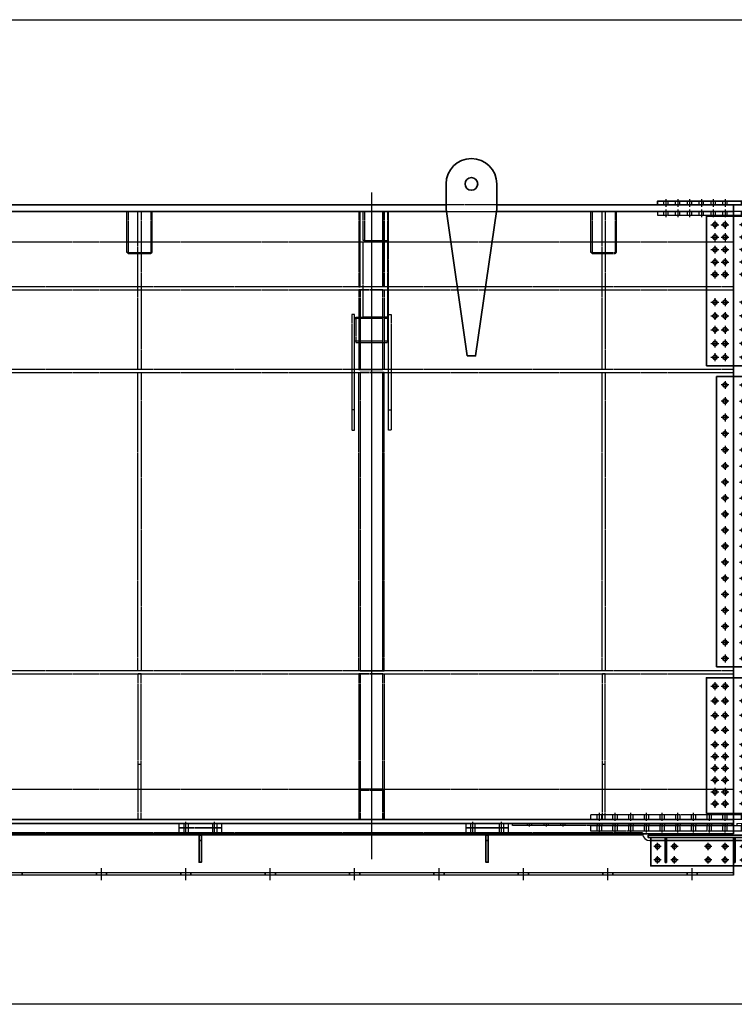
# Model space of a CAD drawing. Units: millimetres. Extents: x 185504 to 323008, y -210353 to -156312.
# Drawn here: x 278148 to 282383, y -168071 to -162240 of the extents above; entities that cross this region are included whole.
import ezdxf

# ---------------------------------------------------------------- set-up
doc = ezdxf.new("R2010")
doc.units = ezdxf.units.MM
doc.linetypes.add('AM_ISO08W050', pattern=[18, 12, -1.5, 3, -1.5])
doc.linetypes.add('DASHED', pattern=[6, 4, -2])
for name, color, linetype, lineweight in [('AM_0', 2, 'Continuous', 35), ('AM_2', 6, 'Continuous', 25), ('AM_3', 7, 'DASHED', 25), ('AM_5', 4, 'Continuous', 25), ('AM_7', 1, 'AM_ISO08W050', 25), ('AM_9', 253, 'Continuous', 0)]:
    doc.layers.add(name, color=color, linetype=linetype, lineweight=lineweight)
doc.layers.add('AM_VIEWS', color=1, linetype='Continuous', lineweight=25, plot=False)

# ---------------------------------------------------------------- blocks, each defined once
blk = doc.blocks.new('G813S1EMKBA2')
at = {"layer": 'AM_3'}
for p, q in [((0, 223), (25, 223)), ((0, 197), (25, 197)), ((0, 53), (25, 53)), ((0, 27), (25, 27))]:
    blk.add_line(p, q, dxfattribs=at)
blk.add_lwpolyline([(0, 250), (25, 250), (25, 0), (0, 0)], dxfattribs=at)
at = {"layer": 'AM_7'}
for p, q in [((36.2, 210), (-10.2, 210)), ((36.2, 40), (-10.2, 40))]:
    blk.add_line(p, q, dxfattribs=at)
at = {"layer": 'AM_9'}
blk.add_lwpolyline([(0, 0), (0, 250)], dxfattribs=at)
blk = doc.blocks.new('G807S1EMKBA2')
at = {"layer": 'AM_3'}
for p, q in [((0, 223), (30, 223)), ((0, 197), (30, 197)), ((0, 53), (30, 53)), ((0, 27), (30, 27))]:
    blk.add_line(p, q, dxfattribs=at)
blk.add_lwpolyline([(0, 250), (30, 250), (30, 0), (0, 0)], close=True, dxfattribs=at)
at = {"layer": 'AM_7'}
for p, q in [((41.2, 210), (-10.2, 210)), ((41.2, 40), (-10.2, 40))]:
    blk.add_line(p, q, dxfattribs=at)
blk = doc.blocks.new('G808S')
at = {"layer": 'AM_0'}
blk.add_line((-14, 130), (0, 130), dxfattribs=at)
blk.add_lwpolyline([(-14, 160), (0, 160), (0, 0), (-14, 0)], close=True, dxfattribs=at)
blk = doc.blocks.new('559EMKBA2')
at = {"layer": 'AM_0', "rotation": 270}
for name, p in [('G813S1EMKBA2', (-125, 55)), ('G807S1EMKBA2', (-125, 30))]:
    blk.add_blockref(name, p, dxfattribs=at)
at = {"layer": 'AM_0'}
blk.add_blockref('G808S', (7, -174), dxfattribs=at)
blk = doc.blocks.new('G813S2EMKBA2')
at = {"layer": 'AM_3'}
for p, q in [((0, 223), (25, 223)), ((0, 197), (25, 197)), ((0, 53), (25, 53)), ((0, 27), (25, 27))]:
    blk.add_line(p, q, dxfattribs=at)
blk.add_lwpolyline([(0, 250), (25, 250), (25, 0), (0, 0)], dxfattribs=at)
at = {"layer": 'AM_7'}
for p, q in [((36.2, 210), (-10.2, 210)), ((36.2, 40), (-10.2, 40))]:
    blk.add_line(p, q, dxfattribs=at)
at = {"layer": 'AM_9'}
blk.add_lwpolyline([(0, 0), (0, 250)], dxfattribs=at)
blk = doc.blocks.new('G807S3EMKBA2')
at = {"layer": 'AM_3'}
for p, q in [((0, 223), (30, 223)), ((0, 197), (30, 197)), ((0, 53), (30, 53)), ((0, 27), (30, 27))]:
    blk.add_line(p, q, dxfattribs=at)
blk.add_lwpolyline([(0, 250), (30, 250), (30, 0), (0, 0)], close=True, dxfattribs=at)
at = {"layer": 'AM_7'}
for p, q in [((41.2, 210), (-10.2, 210)), ((41.2, 40), (-10.2, 40))]:
    blk.add_line(p, q, dxfattribs=at)
blk = doc.blocks.new('558EMKBA2')
at = {"layer": 'AM_0', "rotation": 270}
for name, p in [('G813S2EMKBA2', (-125, 55)), ('G807S3EMKBA2', (-125, 30))]:
    blk.add_blockref(name, p, dxfattribs=at)
at = {"layer": 'AM_0'}
blk.add_blockref('G808S', (7, -174), dxfattribs=at)
blk = doc.blocks.new('L-RAIL4JEMKBA2')
at = {"layer": 'AM_0', "lineweight": -3}
for p, q in [((9682.2, -24), (-732.2, -24)), ((10220, -246), (-1270, -246)), ((10220, -260), (-1270, -260))]:
    blk.add_line(p, q, dxfattribs=at)
at = {"layer": 'AM_0'}
for p, q in [((10220, -55), (9725, -55)), ((10220, -260), (10220, -55)), ((6005, -246), (6005, -260)), ((6445, -246), (6445, -260)), ((6505, -246), (6505, -260)), ((6945, -246), (6945, -260)), ((7005, -246), (7005, -260)), ((7445, -246), (7445, -260)), ((7505, -246), (7505, -260)), ((7945, -246), (7945, -260)), ((8005, -246), (8005, -260)), ((8445, -246), (8445, -260)), ((8505, -246), (8505, -260)), ((8945, -246), (8945, -260)), ((9005, -246), (9005, -260)), ((9445, -246), (9445, -260)), ((9505, -246), (9505, -260)), ((9945, -246), (9945, -260)), ((10005, -246), (10005, -260))]:
    blk.add_line(p, q, dxfattribs=at)
for centre in [(9770, -90), (9870, -90), (10070, -90), (10170, -90), (9770, -170), (9870, -170), (10070, -170), (10170, -170)]:
    blk.add_circle(centre, 13, dxfattribs=at)
at = {"layer": 'AM_0', "lineweight": -3}
blk.add_arc((9725, -10), 45, 186.37937, 270, dxfattribs=at)
at = {"layer": 'AM_3'}
blk.add_line((9680, -10), (-730, -10), dxfattribs=at)
blk.add_arc((9725, -10), 45, 180, 186.37937, dxfattribs=at)
at = {"layer": 'AM_7'}
for p, q in [((9791.6, -90), (9748.4, -90)), ((9770, -111.6), (9770, -68.4)), ((9891.6, -90), (9848.4, -90)), ((9870, -111.6), (9870, -68.4)), ((10091.6, -90), (10048.4, -90)), ((10070, -111.6), (10070, -68.4)), ((10191.6, -90), (10148.4, -90)), ((10170, -111.6), (10170, -68.4)), ((9791.6, -170), (9748.4, -170)), ((9770, -191.6), (9770, -148.4)), ((9891.6, -170), (9848.4, -170)), ((9870, -191.6), (9870, -148.4)), ((10091.6, -170), (10048.4, -170)), ((10070, -191.6), (10070, -148.4)), ((10191.6, -170), (10148.4, -170)), ((10170, -191.6), (10170, -148.4)), ((6475, -288.8), (6475, -217.2)), ((6975, -288.8), (6975, -217.2)), ((7475, -288.8), (7475, -217.2)), ((7975, -288.8), (7975, -217.2)), ((8475, -288.8), (8475, -217.2)), ((8975, -288.8), (8975, -217.2)), ((9475, -288.8), (9475, -217.2)), ((9975, -288.8), (9975, -217.2))]:
    blk.add_line(p, q, dxfattribs=at)
at = {"layer": 'AM_0'}
for name, p in [('558EMKBA2', (7060, -10)), ('559EMKBA2', (8760, -10))]:
    blk.add_blockref(name, p, dxfattribs=at)
blk = doc.blocks.new('G811S')
at = {"layer": 'AM_0'}
blk.add_line((0, 117), (8, 117), dxfattribs=at)
at = {"layer": 'AM_0', "linetype": 'ByBlock'}
blk.add_lwpolyline([(8, 0), (0, 0), (0, 147), (8, 147)], close=True, dxfattribs=at)
blk = doc.blocks.new('G810')
at = {"layer": 'AM_0', "linetype": 'ByBlock'}
blk.add_lwpolyline([(-10, 167), (-10, 0), (980, 0), (980, 167)], close=True, dxfattribs=at)
at = {"layer": 'AM_0'}
for centre in [(30, 115), (130, 115), (330, 115), (430, 115), (540, 115), (640, 115), (840, 115), (940, 115), (30, 35), (130, 35), (330, 35), (430, 35), (540, 35), (640, 35), (840, 35), (940, 35)]:
    blk.add_circle(centre, 13, dxfattribs=at)
at = {"layer": 'AM_7'}
for p, q in [((30, 93.4), (30, 136.6)), ((130, 93.4), (130, 136.6)), ((330, 93.4), (330, 136.6)), ((430, 93.4), (430, 136.6)), ((540, 93.4), (540, 136.6)), ((640, 93.4), (640, 136.6)), ((840, 93.4), (840, 136.6)), ((940, 93.4), (940, 136.6)), ((51.6, 115), (8.4, 115)), ((151.6, 115), (108.4, 115)), ((351.6, 115), (308.4, 115)), ((451.6, 115), (408.4, 115)), ((518.4, 115), (561.6, 115)), ((618.4, 115), (661.6, 115)), ((818.4, 115), (861.6, 115)), ((918.4, 115), (961.6, 115)), ((51.6, 35), (8.4, 35)), ((30, 13.4), (30, 56.6)), ((151.6, 35), (108.4, 35)), ((130, 13.4), (130, 56.6)), ((351.6, 35), (308.4, 35)), ((330, 13.4), (330, 56.6)), ((451.6, 35), (408.4, 35)), ((430, 13.4), (430, 56.6)), ((518.4, 35), (561.6, 35)), ((540, 13.4), (540, 56.6)), ((618.4, 35), (661.6, 35)), ((640, 13.4), (640, 56.6)), ((818.4, 35), (861.6, 35)), ((840, 13.4), (840, 56.6)), ((918.4, 35), (961.6, 35)), ((940, 13.4), (940, 56.6))]:
    blk.add_line(p, q, dxfattribs=at)
blk = doc.blocks.new('G812')
at = {"layer": 'AM_0', "linetype": 'ByBlock'}
blk.add_lwpolyline([(-10, 150), (-10, 0), (980, 0), (980, 150)], close=True, dxfattribs=at)
at = {"layer": 'AM_0'}
for centre in [(30, 115), (130, 115), (330, 115), (430, 115), (540, 115), (640, 115), (840, 115), (940, 115), (30, 35), (130, 35), (330, 35), (430, 35), (540, 35), (640, 35), (840, 35), (940, 35)]:
    blk.add_circle(centre, 13, dxfattribs=at)
at = {"layer": 'AM_7'}
for p, q in [((30, 93.4), (30, 136.6)), ((130, 93.4), (130, 136.6)), ((330, 93.4), (330, 136.6)), ((430, 93.4), (430, 136.6)), ((540, 93.4), (540, 136.6)), ((640, 93.4), (640, 136.6)), ((840, 93.4), (840, 136.6)), ((940, 93.4), (940, 136.6)), ((51.6, 115), (8.4, 115)), ((151.6, 115), (108.4, 115)), ((351.6, 115), (308.4, 115)), ((451.6, 115), (408.4, 115)), ((518.4, 115), (561.6, 115)), ((618.4, 115), (661.6, 115)), ((818.4, 115), (861.6, 115)), ((918.4, 115), (961.6, 115)), ((51.6, 35), (8.4, 35)), ((30, 13.4), (30, 56.6)), ((151.6, 35), (108.4, 35)), ((130, 13.4), (130, 56.6)), ((351.6, 35), (308.4, 35)), ((330, 13.4), (330, 56.6)), ((451.6, 35), (408.4, 35)), ((430, 13.4), (430, 56.6)), ((518.4, 35), (561.6, 35)), ((540, 13.4), (540, 56.6)), ((618.4, 35), (661.6, 35)), ((640, 13.4), (640, 56.6)), ((818.4, 35), (861.6, 35)), ((840, 13.4), (840, 56.6)), ((918.4, 35), (961.6, 35)), ((940, 13.4), (940, 56.6))]:
    blk.add_line(p, q, dxfattribs=at)
blk = doc.blocks.new('G809T')
at = {"layer": 'AM_0', "linetype": 'ByBlock'}
blk.add_lwpolyline([(1020, 0), (1020, 14), (0, 14), (0, 0)], close=True, dxfattribs=at)
blk = doc.blocks.new('LR_J')
at = {"layer": 'AM_0'}
for name, p in [('G809T', (-15, 167)), ('G810', (10, 0)), ('G812', (10, 0)), ('G811S', (86, 20)), ('G811S', (491, 20)), ('G811S', (896, 20))]:
    blk.add_blockref(name, p, dxfattribs=at)
blk = doc.blocks.new('LRailGGSKBA2')
at = {"layer": 'AM_0'}
blk.add_blockref('LR_J', (22405, 55), dxfattribs=at)
at = {"layer": 'AM_5', "lineweight": -3}
blk.add_blockref('L-RAIL4JEMKBA2', (12675, 260), dxfattribs=at)
blk = doc.blocks.new('G752SWCXOKBA2')
at = {"layer": 'AM_3'}
for p, q in [((0, 1213), (-10, 1213)), ((0, 1187), (-10, 1187)), ((0, 1114), (-10, 1114)), ((0, 1088), (-10, 1088)), ((0, 1015), (-10, 1015)), ((0, 989), (-10, 989)), ((0, 797), (-10, 797)), ((0, 771), (-10, 771)), ((0, 704), (-10, 704)), ((0, 678), (-10, 678)), ((0, 611), (-10, 611)), ((0, 585), (-10, 585)), ((0, 518), (-10, 518)), ((0, 492), (-10, 492)), ((0, 425), (-10, 425)), ((0, 399), (-10, 399)), ((0, 332), (-10, 332)), ((0, 306), (-10, 306)), ((0, 239), (-10, 239)), ((0, 213), (-10, 213)), ((0, 146), (-10, 146)), ((0, 120), (-10, 120)), ((0, 53), (-10, 53)), ((0, 27), (-10, 27))]:
    blk.add_line(p, q, dxfattribs=at)
blk.add_lwpolyline([(0, 0), (-10, 0), (-10, 1300), (0, 1300)], dxfattribs=at)
at = {"layer": 'AM_7'}
for p, q in [((5.4, 1200), (-16.4, 1200)), ((5.4, 1101), (-16.4, 1101)), ((5.4, 1002), (-16.4, 1002)), ((5.4, 784), (-16.4, 784)), ((5.4, 691), (-16.4, 691)), ((5.4, 598), (-16.4, 598)), ((5.4, 505), (-16.4, 505)), ((5.4, 412), (-16.4, 412)), ((5.4, 319), (-16.4, 319)), ((5.4, 226), (-16.4, 226)), ((5.4, 133), (-16.4, 133)), ((5.4, 40), (-16.4, 40))]:
    blk.add_line(p, q, dxfattribs=at)
at = {"layer": 'AM_9'}
blk.add_lwpolyline([(0, 1300), (0, 0)], dxfattribs=at)
blk = doc.blocks.new('G752SWFEMKBA2')
at = {"layer": 'AM_3'}
for p, q in [((0, 1213), (-10, 1213)), ((0, 1187), (-10, 1187)), ((0, 1114), (-10, 1114)), ((0, 1088), (-10, 1088)), ((0, 1015), (-10, 1015)), ((0, 989), (-10, 989)), ((0, 797), (-10, 797)), ((0, 771), (-10, 771)), ((0, 704), (-10, 704)), ((0, 678), (-10, 678)), ((0, 611), (-10, 611)), ((0, 585), (-10, 585)), ((0, 518), (-10, 518)), ((0, 492), (-10, 492)), ((0, 425), (-10, 425)), ((0, 399), (-10, 399)), ((0, 332), (-10, 332)), ((0, 306), (-10, 306)), ((0, 239), (-10, 239)), ((0, 213), (-10, 213)), ((0, 146), (-10, 146)), ((0, 120), (-10, 120)), ((0, 53), (-10, 53)), ((0, 27), (-10, 27))]:
    blk.add_line(p, q, dxfattribs=at)
blk.add_lwpolyline([(0, 0), (-10, 0), (-10, 1300), (0, 1300)], dxfattribs=at)
at = {"layer": 'AM_7'}
for p, q in [((5.4, 1200), (-16.4, 1200)), ((5.4, 1101), (-16.4, 1101)), ((5.4, 1002), (-16.4, 1002)), ((5.4, 784), (-16.4, 784)), ((5.4, 691), (-16.4, 691)), ((5.4, 598), (-16.4, 598)), ((5.4, 505), (-16.4, 505)), ((5.4, 412), (-16.4, 412)), ((5.4, 319), (-16.4, 319)), ((5.4, 226), (-16.4, 226)), ((5.4, 133), (-16.4, 133)), ((5.4, 40), (-16.4, 40))]:
    blk.add_line(p, q, dxfattribs=at)
at = {"layer": 'AM_9'}
blk.add_lwpolyline([(0, 1300), (0, 0)], dxfattribs=at)
blk = doc.blocks.new('A$C0D401530')
at = {"layer": 'AM_7'}
for p, q in [((23.4, 0), (-23.4, 0)), ((0, 23.4), (0, -23.4))]:
    blk.add_line(p, q, dxfattribs=at)
blk = doc.blocks.new('G717E')
at = {"layer": 'AM_0'}
blk.add_lwpolyline([(-860, 105), (860, 105), (860, -105), (-860, -105)], close=True, dxfattribs=at)
for centre in [(-810, 55), (-715, 55), (-620, 55), (-525, 55), (-430, 55), (-335, 55), (-240, 55), (-145, 55), (-50, 55), (45, 55), (140, 55), (235, 55), (330, 55), (426, 55), (522, 55), (618, 55), (714, 55), (810, 55), (-810, -55), (-715, -55), (-620, -55), (-525, -55), (-430, -55), (-335, -55), (-240, -55), (-145, -55), (-50, -55), (45, -55), (140, -55), (235, -55), (330, -55), (426, -55), (522, -55), (618, -55), (714, -55), (810, -55)]:
    blk.add_circle(centre, 13, dxfattribs=at)
at = {"layer": 'AM_9', "xscale": -1, "rotation": 180}
for p in [(-810, 55), (-715, 55), (-620, 55), (-525, 55), (-430, 55), (-335, 55), (-240, 55), (-145, 55), (-50, 55), (45, 55), (140, 55), (235, 55), (330, 55), (426, 55), (522, 55), (618, 55), (714, 55), (810, 55)]:
    blk.add_blockref('A$C0D401530', p, dxfattribs=at)
at = {"layer": 'AM_9'}
for p in [(-810, -55), (-715, -55), (-620, -55), (-525, -55), (-430, -55), (-335, -55), (-240, -55), (-145, -55), (-50, -55), (45, -55), (140, -55), (235, -55), (330, -55), (426, -55), (522, -55), (618, -55), (714, -55), (810, -55)]:
    blk.add_blockref('A$C0D401530', p, dxfattribs=at)
blk = doc.blocks.new('G705E')
at = {"layer": 'AM_0'}
blk.add_lwpolyline([(-442.5, 165), (442.5, 165), (442.5, -165), (-442.5, -165)], close=True, dxfattribs=at)
for centre in [(-392.5, 115), (-311, 115), (-229.5, 115), (-148, 115), (-66.5, 115), (97.5, 115), (171.25, 115), (245, 115), (318.75, 115), (392.5, 115), (-392.5, 55), (-311, 55), (-229.5, 55), (-148, 55), (-66.5, 55), (97.5, 55), (171.25, 55), (245, 55), (318.75, 55), (392.5, 55), (-392.5, -55), (-311, -55), (-229.5, -55), (-148, -55), (-66.5, -55), (97.5, -55), (171.25, -55), (245, -55), (318.75, -55), (392.5, -55), (-392.5, -115), (-311, -115), (-229.5, -115), (-148, -115), (-66.5, -115), (97.5, -115), (171.25, -115), (245, -115), (318.75, -115), (392.5, -115)]:
    blk.add_circle(centre, 13, dxfattribs=at)
at = {"layer": 'AM_9'}
for p in [(-392.5, 115), (-311, 115), (-229.5, 115), (-148, 115), (-66.5, 115), (97.5, 115), (171.25, 115), (245, 115), (318.75, 115), (392.5, 115), (-392.5, 55), (-311, 55), (-229.5, 55), (-148, 55), (-66.5, 55), (97.5, 55), (171.25, 55), (245, 55), (318.75, 55), (392.5, 55)]:
    blk.add_blockref('A$C0D401530', p, dxfattribs=at)
at = {"layer": 'AM_9', "xscale": -1, "rotation": 180}
for p in [(-392.5, -55), (-311, -55), (-229.5, -55), (-148, -55), (-66.5, -55), (97.5, -55), (171.25, -55), (245, -55), (318.75, -55), (392.5, -55), (-392.5, -115), (-311, -115), (-229.5, -115), (-148, -115), (-66.5, -115), (97.5, -115), (171.25, -115), (245, -115), (318.75, -115), (392.5, -115)]:
    blk.add_blockref('A$C0D401530', p, dxfattribs=at)
blk = doc.blocks.new('G714E')
at = {"layer": 'AM_0'}
blk.add_lwpolyline([(-408, 165), (396, 165), (396, -165), (-408, -165)], close=True, dxfattribs=at)
for centre in [(-350, 115), (-280, 115), (-210, 115), (-140, 115), (-70, 115), (0, 115), (86.5, 115), (173, 115), (259.5, 115), (346, 115), (-350, 55), (-280, 55), (-210, 55), (-140, 55), (-70, 55), (0, 55), (86.5, 55), (173, 55), (259.5, 55), (346, 55), (-350, -55), (-280, -55), (-210, -55), (-140, -55), (-70, -55), (0, -55), (86.5, -55), (173, -55), (259.5, -55), (346, -55), (-350, -115), (-280, -115), (-210, -115), (-140, -115), (-70, -115), (0, -115), (86.5, -115), (173, -115), (259.5, -115), (346, -115)]:
    blk.add_circle(centre, 13, dxfattribs=at)
at = {"layer": 'AM_9'}
for p in [(-350, 115), (-280, 115), (-210, 115), (-140, 115), (-70, 115), (0, 115), (86.5, 115), (173, 115), (259.5, 115), (346, 115), (-350, 55), (-280, 55), (-210, 55), (-140, 55), (-70, 55), (0, 55), (86.5, 55), (173, 55), (259.5, 55), (346, 55)]:
    blk.add_blockref('A$C0D401530', p, dxfattribs=at)
at = {"layer": 'AM_9', "xscale": -1, "rotation": 180}
for p in [(-350, -55), (-280, -55), (-210, -55), (-140, -55), (-70, -55), (0, -55), (86.5, -55), (173, -55), (259.5, -55), (346, -55), (-350, -115), (-280, -115), (-210, -115), (-140, -115), (-70, -115), (0, -115), (86.5, -115), (173, -115), (259.5, -115), (346, -115)]:
    blk.add_blockref('A$C0D401530', p, dxfattribs=at)
blk = doc.blocks.new('G751SW')
at = {"layer": 'AM_3'}
for p, q in [((15, 1662), (-15, 1662)), ((15, 1636), (-15, 1636)), ((15, 1569), (-15, 1569)), ((15, 1543), (-15, 1543)), ((15, 1476), (-15, 1476)), ((15, 1450), (-15, 1450)), ((15, 1383), (-15, 1383)), ((15, 1357), (-15, 1357)), ((15, 1290), (-15, 1290)), ((15, 1264), (-15, 1264)), ((15, 1197), (-15, 1197)), ((15, 1171), (-15, 1171)), ((15, 1104), (-15, 1104)), ((15, 1078), (-15, 1078)), ((15, 1011), (-15, 1011)), ((15, 985), (-15, 985)), ((15, 918), (-15, 918)), ((15, 892), (-15, 892)), ((15, 808), (-15, 808)), ((15, 782), (-15, 782)), ((15, 715), (-15, 715)), ((15, 689), (-15, 689)), ((15, 622), (-15, 622)), ((15, 596), (-15, 596)), ((15, 529), (-15, 529)), ((15, 503), (-15, 503)), ((15, 436), (-15, 436)), ((15, 410), (-15, 410)), ((15, 343), (-15, 343)), ((15, 317), (-15, 317)), ((15, 250), (-15, 250)), ((15, 224), (-15, 224)), ((15, 157), (-15, 157)), ((15, 131), (-15, 131)), ((15, 64), (-15, 64)), ((15, 38), (-15, 38))]:
    blk.add_line(p, q, dxfattribs=at)
blk.add_lwpolyline([(-15, 1700), (15, 1700), (15, 0), (-15, 0)], close=True, dxfattribs=at)
at = {"layer": 'AM_7'}
for p, q in [((23.4, 1649), (-23.4, 1649)), ((23.4, 1556), (-23.4, 1556)), ((23.4, 1463), (-23.4, 1463)), ((23.4, 1370), (-23.4, 1370)), ((23.4, 1277), (-23.4, 1277)), ((23.4, 1184), (-23.4, 1184)), ((23.4, 1091), (-23.4, 1091)), ((23.4, 998), (-23.4, 998)), ((23.4, 905), (-23.4, 905)), ((23.4, 795), (-23.4, 795)), ((23.4, 702), (-23.4, 702)), ((23.4, 609), (-23.4, 609)), ((23.4, 516), (-23.4, 516)), ((23.4, 423), (-23.4, 423)), ((23.4, 330), (-23.4, 330)), ((23.4, 237), (-23.4, 237)), ((23.4, 144), (-23.4, 144)), ((23.4, 51), (-23.4, 51))]:
    blk.add_line(p, q, dxfattribs=at)
blk = doc.blocks.new('G750SW')
at = {"layer": 'AM_3'}
for p, q in [((0, 1662), (-35, 1662)), ((0, 1636), (-35, 1636)), ((0, 1569), (-35, 1569)), ((0, 1543), (-35, 1543)), ((0, 1476), (-35, 1476)), ((0, 1450), (-35, 1450)), ((0, 1383), (-35, 1383)), ((0, 1357), (-35, 1357)), ((0, 1290), (-35, 1290)), ((0, 1264), (-35, 1264)), ((0, 1197), (-35, 1197)), ((0, 1171), (-35, 1171)), ((0, 1104), (-35, 1104)), ((0, 1078), (-35, 1078)), ((0, 1011), (-35, 1011)), ((0, 985), (-35, 985)), ((0, 918), (-35, 918)), ((0, 892), (-35, 892)), ((0, 808), (-35, 808)), ((0, 782), (-35, 782)), ((0, 715), (-35, 715)), ((0, 689), (-35, 689)), ((0, 622), (-35, 622)), ((0, 596), (-35, 596)), ((0, 529), (-35, 529)), ((0, 503), (-35, 503)), ((0, 436), (-35, 436)), ((0, 410), (-35, 410)), ((0, 343), (-35, 343)), ((0, 317), (-35, 317)), ((0, 250), (-35, 250)), ((0, 224), (-35, 224)), ((0, 157), (-35, 157)), ((0, 131), (-35, 131)), ((0, 64), (-35, 64)), ((0, 38), (-35, 38))]:
    blk.add_line(p, q, dxfattribs=at)
blk.add_lwpolyline([(-35, 1700), (0, 1700), (0, 0), (-35, 0)], close=True, dxfattribs=at)
at = {"layer": 'AM_7'}
for p, q in [((8.4, 1649), (-43.4, 1649)), ((8.4, 1556), (-43.4, 1556)), ((8.4, 1463), (-43.4, 1463)), ((8.4, 1370), (-43.4, 1370)), ((8.4, 1277), (-43.4, 1277)), ((8.4, 1184), (-43.4, 1184)), ((8.4, 1091), (-43.4, 1091)), ((8.4, 998), (-43.4, 998)), ((8.4, 905), (-43.4, 905)), ((8.4, 795), (-43.4, 795)), ((8.4, 702), (-43.4, 702)), ((8.4, 609), (-43.4, 609)), ((8.4, 516), (-43.4, 516)), ((8.4, 423), (-43.4, 423)), ((8.4, 330), (-43.4, 330)), ((8.4, 237), (-43.4, 237)), ((8.4, 144), (-43.4, 144)), ((8.4, 51), (-43.4, 51))]:
    blk.add_line(p, q, dxfattribs=at)
blk = doc.blocks.new('G747S')
at = {"layer": 'AM_0'}
blk.add_lwpolyline([(22, 0), (22, 910), (0, 910), (0, 0)], close=True, dxfattribs=at)
at = {"layer": 'AM_3'}
for p, q in [((22, 873), (0, 873)), ((22, 847), (0, 847)), ((22, 803), (0, 803)), ((22, 777), (0, 777)), ((22, 733), (0, 733)), ((22, 707), (0, 707)), ((22, 663), (0, 663)), ((22, 637), (0, 637)), ((22, 593), (0, 593)), ((22, 567), (0, 567)), ((22, 523), (0, 523)), ((22, 497), (0, 497)), ((22, 413), (0, 413)), ((22, 387), (0, 387)), ((22, 343), (0, 343)), ((22, 317), (0, 317)), ((22, 273), (0, 273)), ((22, 247), (0, 247)), ((22, 203), (0, 203)), ((22, 177), (0, 177)), ((22, 133), (0, 133)), ((22, 107), (0, 107)), ((22, 63), (0, 63)), ((22, 37), (0, 37))]:
    blk.add_line(p, q, dxfattribs=at)
at = {"layer": 'AM_7'}
for p, q in [((-12.2, 860), (34.2, 860)), ((-12.2, 790), (34.2, 790)), ((-12.2, 720), (34.2, 720)), ((-12.2, 650), (34.2, 650)), ((-12.2, 580), (34.2, 580)), ((-12.2, 510), (34.2, 510)), ((-12.2, 400), (34.2, 400)), ((-12.2, 330), (34.2, 330)), ((-12.2, 260), (34.2, 260)), ((-12.2, 190), (34.2, 190)), ((-12.2, 120), (34.2, 120)), ((-12.2, 50), (34.2, 50))]:
    blk.add_line(p, q, dxfattribs=at)
blk = doc.blocks.new('G748SW')
at = {"layer": 'AM_3'}
for p, q in [((22, 873), (0, 873)), ((22, 847), (0, 847)), ((22, 803), (0, 803)), ((22, 777), (0, 777)), ((22, 733), (0, 733)), ((22, 707), (0, 707)), ((22, 663), (0, 663)), ((22, 637), (0, 637)), ((22, 593), (0, 593)), ((22, 567), (0, 567)), ((22, 523), (0, 523)), ((22, 497), (0, 497)), ((22, 413), (0, 413)), ((22, 387), (0, 387)), ((22, 343), (0, 343)), ((22, 317), (0, 317)), ((22, 273), (0, 273)), ((22, 247), (0, 247)), ((22, 203), (0, 203)), ((22, 177), (0, 177)), ((22, 133), (0, 133)), ((22, 107), (0, 107)), ((22, 63), (0, 63)), ((22, 37), (0, 37))]:
    blk.add_line(p, q, dxfattribs=at)
blk.add_lwpolyline([(22, 0), (22, 910), (0, 910), (0, 0)], close=True, dxfattribs=at)
at = {"layer": 'AM_7'}
for p, q in [((-12.2, 860), (34.2, 860)), ((-12.2, 790), (34.2, 790)), ((-12.2, 720), (34.2, 720)), ((-12.2, 650), (34.2, 650)), ((-12.2, 580), (34.2, 580)), ((-12.2, 510), (34.2, 510)), ((-12.2, 400), (34.2, 400)), ((-12.2, 330), (34.2, 330)), ((-12.2, 260), (34.2, 260)), ((-12.2, 190), (34.2, 190)), ((-12.2, 120), (34.2, 120)), ((-12.2, 50), (34.2, 50))]:
    blk.add_line(p, q, dxfattribs=at)
blk = doc.blocks.new('J2SDVHXOKBA2')
at = {"layer": 'AM_9'}
for name, p, rotation in [('G747S', (-570, 2849.6), 270), ('G748SW', (-570, 2787.6), 270), ('G705E', (-115, 2317.1), 90), ('G717E', (-115, 950.6), 90), ('G714E', (-115, -369.4), 90), ('G751SW', (-965, -797.4), 270), ('G752SWFEMKBA2', (-130, -837.4), 90), ('G750SW', (-965, -882.4), 270)]:
    blk.add_blockref(name, p, dxfattribs=dict(at, rotation=rotation))
at = {"layer": 'AM_9', "xscale": -1, "rotation": 270}
blk.add_blockref('G752SWCXOKBA2', (-100, -837.4), dxfattribs=at)
blk = doc.blocks.new('G1089JHNGA2')
at = {"layer": 'AM_0'}
for points in [[(10084.98619, 3600), (11490, 3600), (11490, 0), (0, 0), (0, 3600), (1405.01381, 3600)], [(1972.04828, 3600), (9517.95172, 3600)]]:
    blk.add_lwpolyline(points, dxfattribs=at)
for centre in [(11380, 3522), (11440, 3522), (11380, 3448.25), (11440, 3448.25), (11380, 3374.5), (11440, 3374.5), (11380, 3300.75), (11440, 3300.75), (11380, 3227), (11440, 3227), (11380, 3063), (11440, 3063), (11380, 2981.5), (11440, 2981.5), (11380, 2900), (11440, 2900), (11380, 2818.5), (11440, 2818.5), (11380, 2737), (11440, 2737), (11440, 2573), (11440, 2477), (11440, 2381), (11440, 2285), (11440, 2189), (11440, 2093), (11440, 1998), (11440, 1903), (11440, 1808), (11440, 1713), (11440, 1618), (11440, 1523), (11440, 1428), (11440, 1333), (11440, 1238), (11440, 1143), (11440, 1048), (11440, 953), (11380, 789), (11440, 789), (11380, 702.5), (11440, 702.5), (11380, 616), (11440, 616), (11380, 529.5), (11440, 529.5), (11380, 443), (11440, 443), (11380, 373), (11440, 373), (11380, 303), (11440, 303), (11380, 233), (11440, 233), (11380, 163), (11440, 163), (11380, 93), (11440, 93)]:
    blk.add_circle(centre, 13, dxfattribs=at)
at = {"layer": 'AM_3'}
for points in [[(9517.95172, 3600), (9813.9241, 3600)], [(9813.9241, 3600), (10084.98619, 3600)]]:
    blk.add_lwpolyline(points, dxfattribs=at)
at = {"layer": 'AM_9', "rotation": 90}
for p in [(11380, 3522), (11440, 3522), (11380, 3448.25), (11440, 3448.25), (11380, 3374.5), (11440, 3374.5), (11380, 3300.75), (11440, 3300.75), (11380, 3227), (11440, 3227), (11380, 3063), (11440, 3063), (11380, 2981.5), (11440, 2981.5), (11380, 2900), (11440, 2900), (11380, 2818.5), (11440, 2818.5), (11380, 2737), (11440, 2737), (11380, 789), (11440, 789), (11380, 702.5), (11440, 702.5), (11380, 616), (11440, 616), (11380, 529.5), (11440, 529.5), (11380, 443), (11440, 443), (11380, 373), (11440, 373), (11380, 303), (11440, 303), (11380, 233), (11440, 233), (11380, 163), (11440, 163), (11380, 93), (11440, 93)]:
    blk.add_blockref('A$C0D401530', p, dxfattribs=at)
at = {"layer": 'AM_9', "xscale": -1, "rotation": 270}
for p in [(11440, 2573), (11440, 2477), (11440, 2381), (11440, 2285), (11440, 2189), (11440, 2093), (11440, 1998), (11440, 1903), (11440, 1808), (11440, 1713), (11440, 1618), (11440, 1523), (11440, 1428), (11440, 1333), (11440, 1238), (11440, 1143), (11440, 1048), (11440, 953)]:
    blk.add_blockref('A$C0D401530', p, dxfattribs=at)
blk = doc.blocks.new('G103AE8JHNGA2')
at = {"layer": 'AM_0'}
for points in [[(6692, 40), (0, 40), (0, 0), (0, 0), (6694, 0)], [(6990, 0), (8395, 0)], [(8395, 0), (8395, 40), (6992, 40)]]:
    blk.add_lwpolyline(points, dxfattribs=at)
at = {"layer": 'AM_3'}
for points in [[(6992, 40), (6692, 40)], [(6694, 0), (6990, 0)]]:
    blk.add_lwpolyline(points, dxfattribs=at)
blk = doc.blocks.new('S1EH40DI12')
at = {"layer": 'AM_3'}
blk.add_lwpolyline([(-3, 0), (-3, -767), (3, -767), (3, 0)], dxfattribs=at)
at = {"layer": 'AM_9'}
blk.add_lwpolyline([(3, 0), (-3, 0)], dxfattribs=at)
blk = doc.blocks.new('S4EI40DI12')
at = {"layer": 'AM_3'}
blk.add_lwpolyline([(-8, 67), (0, 67), (0, -67), (-8, -67)], close=True, dxfattribs=at)
blk = doc.blocks.new('S5EJ40DI12')
at = {"layer": 'AM_3'}
blk.add_lwpolyline([(-93, 0), (93, 0), (93, -8), (-93, -8)], close=True, dxfattribs=at)
blk = doc.blocks.new('S6EJ40DI12')
at = {"layer": 'AM_3'}
blk.add_lwpolyline([(87, 6), (-87, 6), (-87, 0), (87, 0)], dxfattribs=at)
at = {"layer": 'AM_9'}
blk.add_lwpolyline([(87, 0), (87, 6)], dxfattribs=at)
blk = doc.blocks.new('S7EJ40DI12')
at = {"layer": 'AM_3'}
blk.add_lwpolyline([(-69, 0), (69, 0), (69, 6), (-69, 6)], close=True, dxfattribs=at)
blk = doc.blocks.new('S5EK40DI12')
at = {"layer": 'AM_3'}
blk.add_lwpolyline([(-93, 0), (93, 0), (93, -8), (-93, -8)], close=True, dxfattribs=at)
blk = doc.blocks.new('S6EK40DI12')
at = {"layer": 'AM_3'}
blk.add_lwpolyline([(87, 6), (-87, 6), (-87, 0), (87, 0)], dxfattribs=at)
at = {"layer": 'AM_9'}
blk.add_lwpolyline([(87, 0), (87, 6)], dxfattribs=at)
blk = doc.blocks.new('S8SK40DI12')
at = {"layer": 'AM_3'}
blk.add_lwpolyline([(0, -936), (8, -936), (8, -464), (0, -464)], close=True, dxfattribs=at)
blk = doc.blocks.new('S8SL40DI12')
at = {"layer": 'AM_3'}
blk.add_lwpolyline([(0, -936), (8, -936), (8, -464), (0, -464)], close=True, dxfattribs=at)
blk = doc.blocks.new('G23EL40DI12')
at = {"layer": 'AM_3'}
blk.add_line((0, -474.1), (16, -474.1), dxfattribs=at)
blk.add_lwpolyline([(0, 90), (16, 90), (16, -595.4), (0, -595.4)], close=True, dxfattribs=at)
blk = doc.blocks.new('S9EM40DI12')
at = {"layer": 'AM_3'}
blk.add_lwpolyline([(184257.4, -169412.3), (184123.4, -169412.3), (184123.4, -169884.3), (184257.4, -169884.3)], close=True, dxfattribs=at)
blk = doc.blocks.new('S15EM40DI12')
at = {"layer": 'AM_3'}
blk.add_lwpolyline([(0, 1320), (8, 1320), (8, -446), (0, -446)], close=True, dxfattribs=at)
blk = doc.blocks.new('S16EN40DI12')
at = {"layer": 'AM_3'}
blk.add_lwpolyline([(-126, 1320), (8, 1320), (8, -446), (-126, -446)], close=True, dxfattribs=at)
blk = doc.blocks.new('S15EN40DI12')
at = {"layer": 'AM_3'}
blk.add_lwpolyline([(0, 1320), (8, 1320), (8, -446), (0, -446)], close=True, dxfattribs=at)
blk = doc.blocks.new('S13EN40DI12')
at = {"layer": 'AM_3'}
blk.add_lwpolyline([(0, -446), (0, 0), (8, 0), (8, -446)], dxfattribs=at)
at = {"layer": 'AM_9'}
blk.add_lwpolyline([(8, -446), (0, -446)], dxfattribs=at)
blk = doc.blocks.new('S14EO40DI12')
at = {"layer": 'AM_3'}
blk.add_lwpolyline([(-67, -446), (-67, 0), (67, 0), (67, -446)], dxfattribs=at)
at = {"layer": 'AM_9'}
blk.add_lwpolyline([(67, -446), (-67, -446)], dxfattribs=at)
blk = doc.blocks.new('S13EO40DI12')
at = {"layer": 'AM_3'}
blk.add_lwpolyline([(0, -446), (0, 0), (8, 0), (8, -446)], dxfattribs=at)
at = {"layer": 'AM_9'}
blk.add_lwpolyline([(8, -446), (0, -446)], dxfattribs=at)
blk = doc.blocks.new('S23SP40DI12')
at = {"layer": 'AM_3'}
blk.add_lwpolyline([(-8, 862), (-8, 0), (0, 0), (0, 862)], dxfattribs=at)
at = {"layer": 'AM_9'}
blk.add_lwpolyline([(0, 862), (-8, 862)], dxfattribs=at)
blk = doc.blocks.new('S24TP40DI12')
at = {"layer": 'AM_3'}
blk.add_lwpolyline([(48, 0), (48, -862), (-86, -862), (-86, 0)], dxfattribs=at)
at = {"layer": 'AM_9'}
blk.add_lwpolyline([(-86, 0), (48, 0)], dxfattribs=at)
blk = doc.blocks.new('S23SO40DI12')
at = {"layer": 'AM_3'}
blk.add_lwpolyline([(-8, 862), (-8, 0), (0, 0), (0, 862)], dxfattribs=at)
at = {"layer": 'AM_9'}
blk.add_lwpolyline([(0, 862), (-8, 862)], dxfattribs=at)
blk = doc.blocks.new('S3EQ40DI12')
at = {"layer": 'AM_3'}
blk.add_lwpolyline([(0, 0), (144, 0), (144, -445), (0, -445)], close=True, dxfattribs=at)
blk = doc.blocks.new('G23ER40DI12')
at = {"layer": 'AM_3'}
blk.add_line((0, -474.1), (16, -474.1), dxfattribs=at)
blk.add_lwpolyline([(0, 90), (16, 90), (16, -595.4), (0, -595.4)], close=True, dxfattribs=at)
blk = doc.blocks.new('G73ER40DI12')
at = {"layer": 'AM_3'}
blk.add_lwpolyline([(-69, 0), (67, 0), (67, -8), (-69, -8)], close=True, dxfattribs=at)
blk = doc.blocks.new('G74ER40DI12')
at = {"layer": 'AM_3'}
blk.add_lwpolyline([(3, 0), (3, -172), (-5, -172), (-5, 0)], dxfattribs=at)
at = {"layer": 'AM_9'}
blk.add_lwpolyline([(-5, 0), (3, 0)], dxfattribs=at)
blk = doc.blocks.new('T-OUTERE50DI12')
at = {"layer": 'AM_0', "xscale": -1}
for name, p, rotation in [('S13EO40DI12', (-75, 2980), 180), ('S5EK40DI12', (1, 2651), 180), ('S24TP40DI12', (19, -174), 180), ('S23SP40DI12', (75, 688), 180), ('S6EK40DI12', (75, -87), 90)]:
    blk.add_blockref(name, p, dxfattribs=dict(at, rotation=rotation))
at = {"layer": 'AM_0'}
for name, p, rotation in [('S14EO40DI12', (0, 2980), 180), ('S13EN40DI12', (75, 2980), 180), ('S23SO40DI12', (-75, 688), 180), ('S6EJ40DI12', (-75, -87), 270)]:
    blk.add_blockref(name, p, dxfattribs=dict(at, rotation=rotation))
for name, p in [('S1EH40DI12', (97, 3426)), ('S3EQ40DI12', (-50, 3246)), ('S8SK40DI12', (-75, 3426)), ('S9EM40DI12', (-184190.4, 172374.3)), ('S5EJ40DI12', (1, 2801)), ('G23ER40DI12', (100, 2726)), ('S4EI40DI12', (-92, 2726)), ('S15EN40DI12', (-75, 1152)), ('S7EJ40DI12', (0, 0))]:
    blk.add_blockref(name, p, dxfattribs=at)
at = {"layer": 'AM_0', "xscale": -1}
for name, p in [('S8SL40DI12', (75, 3426)), ('G23EL40DI12', (-100, 2726)), ('S16EN40DI12', (-59, 1152)), ('S15EM40DI12', (75, 1152))]:
    blk.add_blockref(name, p, dxfattribs=at)
at = {"layer": 'AM_9'}
for name, p in [('G74ER40DI12', (-45, 3426)), ('G73ER40DI12', (27, 3254))]:
    blk.add_blockref(name, p, dxfattribs=at)
blk = doc.blocks.new('MB1C50DI12')
at = {"layer": 'AM_3'}
blk.add_lwpolyline([(-10715, -180), (775, -180)], dxfattribs=at)
at = {"layer": 'AM_9'}
blk.add_lwpolyline([(775, -180), (775, 0), (-10715, 0), (-10715, -180)], dxfattribs=at)
blk = doc.blocks.new('MB2C50DI12')
at = {"layer": 'AM_3'}
for points in [[(950, 9), (-10540, 9)], [(-10540, -9), (950, -9)]]:
    blk.add_lwpolyline(points, dxfattribs=at)
at = {"layer": 'AM_9'}
blk.add_lwpolyline([(950, -9), (950, 9)], dxfattribs=at)
blk = doc.blocks.new('MB1EA50DI12')
at = {"layer": 'AM_3'}
for points in [[(775, 9), (-10715, 9)], [(-10715, -9), (775, -9)]]:
    blk.add_lwpolyline(points, dxfattribs=at)
at = {"layer": 'AM_9'}
blk.add_lwpolyline([(775, -9), (775, 9)], dxfattribs=at)
blk = doc.blocks.new('MB1EB50DI12')
at = {"layer": 'AM_3'}
for points in [[(775, 9), (-10715, 9)], [(-10715, -9), (775, -9)]]:
    blk.add_lwpolyline(points, dxfattribs=at)
at = {"layer": 'AM_9'}
blk.add_lwpolyline([(775, -9), (775, 9)], dxfattribs=at)
blk = doc.blocks.new('G104AE850DI12')
at = {"layer": 'AM_0'}
blk.add_lwpolyline([(8395, 0), (8395, -25), (0, -25), (0, 0)], dxfattribs=at)
at = {"layer": 'AM_9'}
blk.add_lwpolyline([(0, 0), (0, 0), (8395, 0)], dxfattribs=at)
blk = doc.blocks.new('MB1750DI12')
at = {"layer": 'AM_3'}
blk.add_lwpolyline([(-10715, -180), (775, -180)], dxfattribs=at)
at = {"layer": 'AM_9'}
blk.add_lwpolyline([(775, -180), (775, 0), (-10715, 0), (-10715, -180)], dxfattribs=at)
blk = doc.blocks.new('G63E')
at = {"layer": 'AM_0'}
blk.add_lwpolyline([(3370, -5), (-5025, -5), (-5025, -65), (3370, -65)], close=True, dxfattribs=at)
blk = doc.blocks.new('S18TC40DI12')
at = {"layer": 'AM_3'}
blk.add_lwpolyline([(192302.9, -127298.3), (192302.9, -127540.3), (192294.9, -127540.3), (192294.9, -127298.3)], dxfattribs=at)
at = {"layer": 'AM_9'}
blk.add_lwpolyline([(192294.9, -127298.3), (192302.9, -127298.3)], dxfattribs=at)
blk = doc.blocks.new('S17TD40DI12')
at = {"layer": 'AM_3'}
for p, q in [((0, 9), (8, 9)), ((0, -9), (8, -9))]:
    blk.add_line(p, q, dxfattribs=at)
blk.add_lwpolyline([(0, 68), (8, 68), (8, -68), (0, -68)], close=True, dxfattribs=at)
blk = doc.blocks.new('S18TD40DI12')
at = {"layer": 'AM_3'}
blk.add_lwpolyline([(192302.9, -127298.3), (192302.9, -127540.3), (192294.9, -127540.3), (192294.9, -127298.3)], dxfattribs=at)
at = {"layer": 'AM_9'}
blk.add_lwpolyline([(192294.9, -127298.3), (192302.9, -127298.3)], dxfattribs=at)
blk = doc.blocks.new('S21TD40DI12')
at = {"layer": 'AM_3'}
blk.add_lwpolyline([(-1320, 9), (446, 9), (446, -9), (-1320, -9)], close=True, dxfattribs=at)
blk = doc.blocks.new('S22TE40DI12')
at = {"layer": 'AM_3'}
blk.add_line((-91, 9), (-91, -9), dxfattribs=at)
blk.add_lwpolyline([(-416, 9), (446, 9), (446, -9), (-416, -9)], dxfattribs=at)
at = {"layer": 'AM_9'}
blk.add_lwpolyline([(-416, -9), (-416, 9)], dxfattribs=at)
blk = doc.blocks.new('S19aTE40DI12')
at = {"layer": 'AM_3'}
blk.add_lwpolyline([(0, 9), (936, 9), (936, -9), (0, -9)], dxfattribs=at)
at = {"layer": 'AM_9'}
blk.add_lwpolyline([(0, -9), (0, 9)], dxfattribs=at)
blk = doc.blocks.new('T-CxA50DI12')
at = {"layer": 'AM_0'}
blk.add_blockref('S18TC40DI12', (-192370.9, 127298.3), dxfattribs=at)
at = {"layer": 'AM_0', "rotation": 270}
for name, p in [('S19aTE40DI12', (0, 0)), ('S17TD40DI12', (0, -242)), ('S21TD40DI12', (0, -2274))]:
    blk.add_blockref(name, p, dxfattribs=at)
at = {"layer": 'AM_0', "xscale": -1}
blk.add_blockref('S18TD40DI12', (192370.9, 127298.3), dxfattribs=at)
at = {"layer": 'AM_0', "xscale": -1, "rotation": 270}
blk.add_blockref('S22TE40DI12', (0, -3184), dxfattribs=at)
blk = doc.blocks.new('BG2OUTHU2F9A2')
at = {"layer": 'AM_7'}
blk.add_line((-1375, -52), (-1375, -3887.4), dxfattribs=at)
at = {"layer": 'AM_0'}
for name, p in [('G1089JHNGA2', (-10720, -3652)), ('MB1C50DI12', (-5, -52)), ('G103AE8JHNGA2', (-7625, -52)), ('T-CxA50DI12', (-2750, -52)), ('T-OUTERE50DI12', (-1375, -3478)), ('T-CxA50DI12', (0, -52)), ('MB2C50DI12', (-180, -507)), ('MB1EA50DI12', (-5, -997)), ('MB1EB50DI12', (-5, -2781)), ('G104AE850DI12', (-7625, -3652))]:
    blk.add_blockref(name, p, dxfattribs=at)
at = {"layer": 'AM_0', "xscale": -1, "rotation": 180}
blk.add_blockref('MB1750DI12', (-5, -3652), dxfattribs=at)
at = {"layer": 'AM_9', "xscale": -1}
blk.add_blockref('G63E', (-4255, -3672), dxfattribs=at)
blk = doc.blocks.new('L1F')
at = {"layer": 'AM_0'}
blk.add_lwpolyline([(-25, -869), (25, -869), (150, 0), (150, 150, 1), (-150, 150), (-150, 0)], format="xyb", close=True, dxfattribs=at)
blk.add_circle((0, 150), 37.5, dxfattribs=at)

msp = doc.modelspace()

# ---------------------------------------------------------------- linework, layer by layer
at = {"layer": 'AM_7'}
msp.add_line((280233.2, -163263.2), (280233.2, -167124.7), dxfattribs=at)
at = {"layer": 'AM_VIEWS'}
msp.add_lwpolyline([(257883.2, -162239.8), (323008.2, -162239.8), (323008.2, -168070.9), (257883.2, -168070.9)], close=True, dxfattribs=at)
msp.add_lwpolyline([(257883.2, -162239.8), (323008.2, -162239.8), (323008.2, -168070.9), (257883.2, -168070.9)], close=True, dxfattribs=at)

# ---------------------------------------------------------------- block references
at = {"layer": 'AM_0'}
msp.add_blockref('BG2OUTHU2F9A2', (281608.2, -163324), dxfattribs=at)
at = {"layer": 'AM_2'}
msp.add_blockref('L1F', (280825.2, -163362), dxfattribs=at)
at = {"layer": 'AM_9'}
for name, p in [('J2SDVHXOKBA2', (282498.2, -166163.6)), ('LRailGGSKBA2', (259483.2, -167306))]:
    msp.add_blockref(name, p, dxfattribs=at)

doc.saveas('drawing.dxf')
